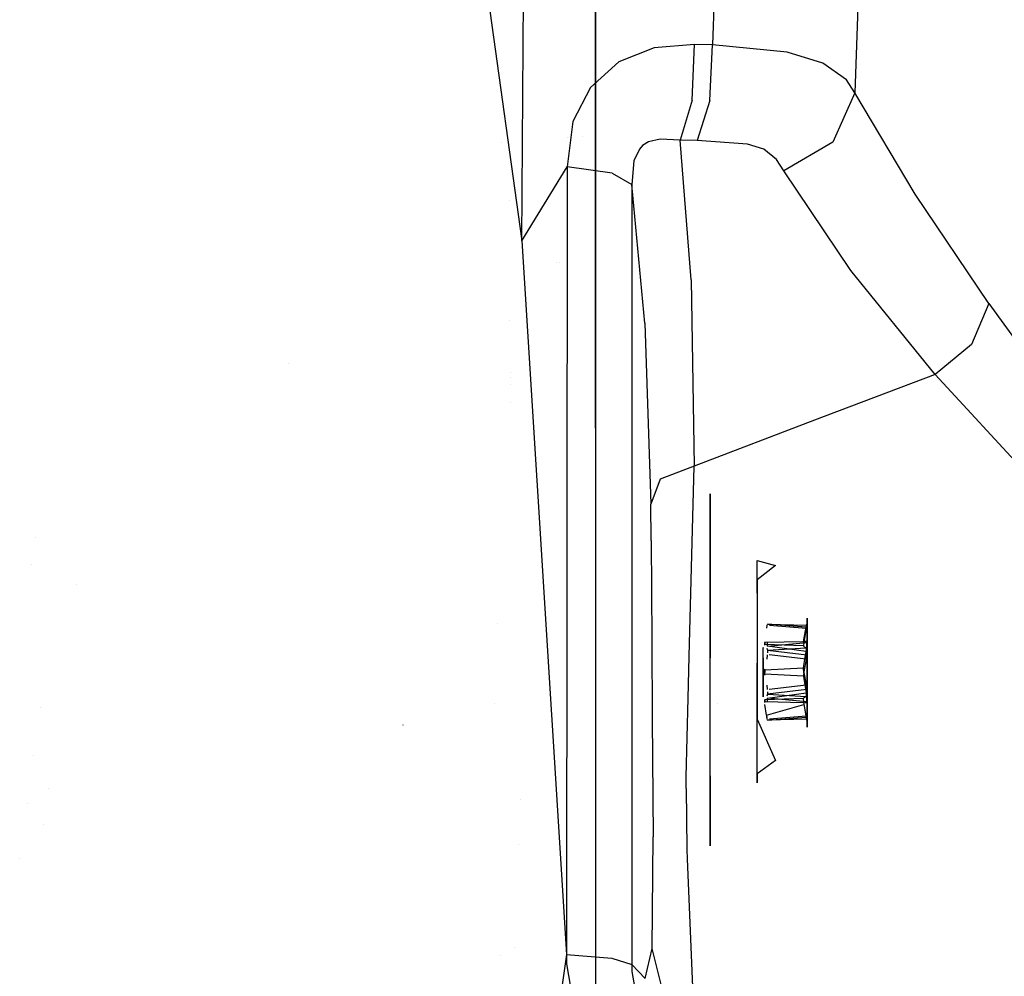
# Model space of a CAD drawing. Units: millimetres. Extents: x -1457 to 1524, y 835 to 8015.
# Drawn here: x 1178 to 1247, y 1973 to 2040 of the extents above; entities that cross this region are included whole.
import ezdxf

# ---------------------------------------------------------------- set-up
doc = ezdxf.new("R2010")
doc.units = ezdxf.units.MM
doc.layers.add('1', color=7, linetype='CONTINUOUS', true_color=0xffffff)

msp = doc.modelspace()

# ---------------------------------------------------------------- linework, layer by layer
at = {"layer": '1', "color": 18, "linetype": 'CONTINUOUS'}
for p, q in [((1218.732595, 2011.004657, 465.963408), (1218.732595, 2085.427254, 583.234712)), ((1218.732595, 2011.004657, 465.963408), (1218.732595, 2085.427254, 583.234712)), ((1237.963557, 2065.837353, 1763.072014), (1236.921549, 2034.505337, 1772.321701)), ((1237.963557, 2065.837353, 1763.072014), (1236.921549, 2034.505337, 1772.321701)), ((1227.667965, 2060.565673, 1775.910323), (1226.946354, 2037.862509, 1782.528281)), ((1227.667965, 2060.565673, 1775.910323), (1226.946354, 2037.862509, 1782.528281)), ((1213.563561, 2024.133176, 1789.435625), (1213.8054, 2060.283704, 1778.301168)), ((1213.563561, 2024.133176, 1789.435625), (1213.8054, 2060.283704, 1778.301168)), ((1218.732595, 2051.905125, 1116.056427), (1218.732595, 1984.154615, 1197.952629)), ((1218.732595, 2051.905125, 1116.056427), (1218.732595, 1984.154615, 1197.952629)), ((1211.194038, 2041.125983, 1786.004901), (1213.563561, 2024.133176, 1789.435625)), ((1222.85378, 2037.659615, 1783.841491), (1220.368505, 2036.674708, 1784.780622)), ((1222.85378, 2037.659615, 1783.841491), (1220.368505, 2036.674708, 1784.780622)), ((1225.670218, 2037.888736, 1782.933712), (1222.85378, 2037.659615, 1783.841491)), ((1225.670218, 2037.888736, 1782.933712), (1222.85378, 2037.659615, 1783.841491)), ((1225.501776, 2033.995122, 1782.573581), (1225.670218, 2037.888736, 1782.933712)), ((1225.501776, 2033.995122, 1782.573581), (1225.670218, 2037.888736, 1782.933712)), ((1226.946354, 2037.862509, 1782.528281), (1225.670218, 2037.888736, 1782.933712)), ((1226.946354, 2037.862509, 1782.528281), (1225.670218, 2037.888736, 1782.933712)), ((1226.755738, 2033.973426, 1782.173634), (1226.946354, 2037.862509, 1782.528281)), ((1226.755738, 2033.973426, 1782.173634), (1226.946354, 2037.862509, 1782.528281)), ((1232.16939, 2037.346095, 1780.168056), (1226.946354, 2037.862509, 1782.528281)), ((1232.16939, 2037.346095, 1780.168056), (1226.946354, 2037.862509, 1782.528281)), ((1234.668136, 2036.573619, 1777.717352), (1232.16939, 2037.346095, 1780.168056)), ((1234.668136, 2036.573619, 1777.717352), (1232.16939, 2037.346095, 1780.168056)), ((1220.368505, 2036.674708, 1784.780622), (1218.370557, 2034.883946, 1785.748363)), ((1220.368505, 2036.674708, 1784.780622), (1218.370557, 2034.883946, 1785.748363)), ((1236.323833, 2035.404891, 1774.426699), (1234.668136, 2036.573619, 1777.717352)), ((1236.323833, 2035.404891, 1774.426699), (1234.668136, 2036.573619, 1777.717352)), ((1236.921549, 2034.505337, 1772.321701), (1236.323833, 2035.404891, 1774.426699)), ((1236.921549, 2034.505337, 1772.321701), (1236.323833, 2035.404891, 1774.426699)), ((1218.370557, 2034.883946, 1785.748363), (1217.144966, 2032.491893, 1786.636353)), ((1218.370557, 2034.883946, 1785.748363), (1217.144966, 2032.491893, 1786.636353)), ((1236.921549, 2034.505337, 1772.321701), (1235.371351, 2031.052798, 1773.544192)), ((1236.921549, 2034.505337, 1772.321701), (1235.371351, 2031.052798, 1773.544192)), ((1241.158366, 2027.386874, 1758.024096), (1236.921549, 2034.505337, 1772.321701)), ((1241.158366, 2027.386874, 1758.024096), (1236.921549, 2034.505337, 1772.321701)), ((1225.501776, 2033.995122, 1782.573581), (1224.656701, 2031.172961, 1779.99711)), ((1225.501776, 2033.995122, 1782.573581), (1224.656701, 2031.172961, 1779.99711)), ((1226.755738, 2033.973426, 1782.173634), (1225.869179, 2031.154126, 1779.613853)), ((1226.755738, 2033.973426, 1782.173634), (1225.869179, 2031.154126, 1779.613853)), ((1217.144966, 2032.491893, 1786.636353), (1216.738582, 2029.30519, 1787.482023)), ((1217.144966, 2032.491893, 1786.636353), (1216.738582, 2029.30519, 1787.482023)), ((1217.786775, 2031.471365, 1777.456628), (1217.786775, 2031.471365, 1777.456628)), ((1212.141758, 2030.995001, 1776.509916), (1212.141758, 2030.995001, 1776.509916)), ((1216.748712, 2031.400808, 1780.205122), (1216.748712, 2031.400808, 1780.205122)), ((1222.03505, 2030.804366, 1781.697869), (1221.812129, 2030.56404, 1781.841159)), ((1222.03505, 2030.804366, 1781.697869), (1221.812129, 2030.56404, 1781.841159)), ((1222.438931, 2031.06758, 1781.412363), (1222.03505, 2030.804366, 1781.697869)), ((1222.438931, 2031.06758, 1781.412363), (1222.03505, 2030.804366, 1781.697869)), ((1223.276138, 2031.247824, 1780.788064), (1222.438931, 2031.06758, 1781.412363)), ((1223.276138, 2031.247824, 1780.788064), (1222.438931, 2031.06758, 1781.412363)), ((1224.656701, 2031.172961, 1779.99711), (1223.276138, 2031.247824, 1780.788064)), ((1224.656701, 2031.172961, 1779.99711), (1223.276138, 2031.247824, 1780.788064)), ((1225.449443, 2021.382064, 1762.191176), (1224.656701, 2031.172961, 1779.99711)), ((1225.449443, 2021.382064, 1762.191176), (1224.656701, 2031.172961, 1779.99711)), ((1225.869179, 2031.154126, 1779.613853), (1224.656701, 2031.172961, 1779.99711)), ((1225.869179, 2031.154126, 1779.613853), (1224.656701, 2031.172961, 1779.99711)), ((1229.397058, 2030.911654, 1778.098106), (1225.869179, 2031.154126, 1779.613853)), ((1229.397058, 2030.911654, 1778.098106), (1225.869179, 2031.154126, 1779.613853)), ((1230.538607, 2030.543298, 1777.01509), (1229.397058, 2030.911654, 1778.098106)), ((1230.538607, 2030.543298, 1777.01509), (1229.397058, 2030.911654, 1778.098106)), ((1235.371351, 2031.052798, 1773.544192), (1231.942892, 2029.038161, 1773.60332)), ((1235.371351, 2031.052798, 1773.544192), (1231.942892, 2029.038161, 1773.60332)), ((1221.812129, 2030.56404, 1781.841159), (1221.422553, 2029.732913, 1782.038212)), ((1221.812129, 2030.56404, 1781.841159), (1221.422553, 2029.732913, 1782.038212)), ((1231.43065, 2029.817313, 1775.295258), (1230.538607, 2030.543298, 1777.01509)), ((1231.43065, 2029.817313, 1775.295258), (1230.538607, 2030.543298, 1777.01509)), ((1221.422553, 2029.732913, 1782.038212), (1221.280456, 2028.084964, 1782.168388)), ((1221.422553, 2029.732913, 1782.038212), (1221.280456, 2028.084964, 1782.168388)), ((1231.942892, 2029.038161, 1773.60332), (1231.43065, 2029.817313, 1775.295258)), ((1231.942892, 2029.038161, 1773.60332), (1231.43065, 2029.817313, 1775.295258)), ((1213.563561, 2024.133176, 1789.435625), (1216.738582, 2029.30519, 1787.482023)), ((1213.563561, 2024.133176, 1789.435625), (1216.738582, 2029.30519, 1787.482023)), ((1216.738582, 2029.30519, 1787.482023), (1216.697693, 1974.101037, 1797.318339)), ((1216.738582, 2029.30519, 1787.482023), (1216.697693, 1974.101037, 1797.318339)), ((1219.9018, 2028.861016, 1785.54976), (1216.738582, 2029.30519, 1787.482023)), ((1219.9018, 2028.861016, 1785.54976), (1216.738582, 2029.30519, 1787.482023)), ((1219.9018, 2028.861016, 1785.54976), (1221.280456, 2028.084964, 1782.168388)), ((1219.9018, 2028.861016, 1785.54976), (1221.280456, 2028.084964, 1782.168388)), ((1236.638188, 2022.054642, 1759.281397), (1231.942892, 2029.038161, 1773.60332)), ((1236.638188, 2022.054642, 1759.281397), (1231.942892, 2029.038161, 1773.60332)), ((1221.280456, 2028.084964, 1782.168388), (1221.279144, 1973.389834, 1791.93902)), ((1221.280456, 2028.084964, 1782.168388), (1221.279144, 1973.389834, 1791.93902)), ((1222.197175, 2018.351763, 1764.517069), (1221.280456, 2028.084964, 1782.168388)), ((1222.197175, 2018.351763, 1764.517069), (1221.280456, 2028.084964, 1782.168388)), ((1246.320009, 2019.725055, 1744.213939), (1241.158366, 2027.386874, 1758.024096)), ((1246.320009, 2019.725055, 1744.213939), (1241.158366, 2027.386874, 1758.024096)), ((1212.6659, 2026.954505, 1757.244766), (1212.6659, 2026.954505, 1757.244766)), ((1213.563561, 2024.133176, 1789.435625), (1216.697693, 1974.101037, 1797.318339)), ((1215.972502, 2022.610738, 1764.09991), (1215.972502, 2022.610738, 1764.09991)), ((1216.180661, 2022.616675, 1764.031483), (1216.180661, 2022.616675, 1764.031483)), ((1242.544293, 2014.760464, 1745.560765), (1236.638188, 2022.054642, 1759.281397)), ((1242.544293, 2014.760464, 1745.560765), (1236.638188, 2022.054642, 1759.281397)), ((1225.449443, 2021.382064, 1762.191176), (1225.638509, 2008.332938, 1746.050596)), ((1225.449443, 2021.382064, 1762.191176), (1225.638509, 2008.332938, 1746.050596)), ((1246.320009, 2019.725055, 1744.213939), (1245.105147, 2016.866654, 1745.386839)), ((1246.320009, 2019.725055, 1744.213939), (1245.105147, 2016.866654, 1745.386839)), ((1246.320009, 2019.725055, 1744.213939), (1261.124253, 1999.212235, 1715.405107)), ((1246.320009, 2019.725055, 1744.213939), (1261.124253, 1999.212235, 1715.405107)), ((1212.731157, 2018.567667, 1757.502493), (1212.731157, 2018.567667, 1757.502493)), ((1222.197175, 2018.351763, 1764.517069), (1222.602725, 2005.662888, 1748.99292)), ((1222.197175, 2018.351763, 1764.517069), (1222.602725, 2005.662888, 1748.99292)), ((1245.105147, 2016.866654, 1745.386839), (1242.544293, 2014.760464, 1745.560765)), ((1245.105147, 2016.866654, 1745.386839), (1242.544293, 2014.760464, 1745.560765)), ((1197.221901, 2015.500539, 1818.899989), (1197.221901, 2015.500539, 1818.899989)), ((1212.759782, 2014.888844, 1757.615543), (1212.759782, 2014.888844, 1757.615543)), ((1212.762308, 2014.564216, 1757.625519), (1212.762308, 2014.564216, 1757.625519)), ((1242.544293, 2014.760464, 1745.560765), (1234.091401, 2011.546582, 1745.805621)), ((1242.544293, 2014.760464, 1745.560765), (1234.091401, 2011.546582, 1745.805621)), ((1259.493113, 1996.398896, 1716.875076), (1242.544293, 2014.760464, 1745.560765)), ((1259.493113, 1996.398896, 1716.875076), (1242.544293, 2014.760464, 1745.560765)), ((1212.766293, 2014.05206, 1757.641257), (1212.766293, 2014.05206, 1757.641257)), ((1212.776314, 2012.764076, 1757.680837), (1212.776314, 2012.764076, 1757.680837)), ((1234.091401, 2011.546582, 1745.805621), (1225.638509, 2008.332938, 1746.050596)), ((1234.091401, 2011.546582, 1745.805621), (1225.638509, 2008.332938, 1746.050596)), ((1218.732595, 2011.004657, 465.963408), (1218.732595, 1909.755915, 370.884463)), ((1218.732595, 2011.004657, 465.963408), (1218.732595, 1909.755915, 370.884463)), ((1225.638509, 2008.332938, 1746.050596), (1223.275065, 2007.421225, 1747.037649)), ((1225.638509, 2008.332938, 1746.050596), (1223.275065, 2007.421225, 1747.037649)), ((1225.292531, 1994.992114, 1738.760907), (1225.638509, 2008.332938, 1746.050596)), ((1225.292531, 1994.992114, 1738.760907), (1225.638509, 2008.332938, 1746.050596)), ((1223.275065, 2007.421225, 1747.037649), (1222.602725, 2005.662888, 1748.99292)), ((1223.275065, 2007.421225, 1747.037649), (1222.602725, 2005.662888, 1748.99292)), ((1226.76301, 2004.229277, 1773.621082), (1226.76301, 2006.402701, 1765.302062)), ((1226.76301, 2006.402701, 1765.302062), (1226.76301, 2002.720565, 1757.532001)), ((1222.633243, 2003.113002, 1746.870279), (1222.602725, 2005.662888, 1748.99292)), ((1222.633243, 2003.113002, 1746.870279), (1222.602725, 2005.662888, 1748.99292)), ((1226.76301, 1997.216672, 1778.596759), (1226.76301, 2004.229277, 1773.621082)), ((1179.451221, 2003.34829, 1723.397362), (1179.451221, 2003.34829, 1723.397362)), ((1222.633243, 2003.113002, 1746.870279), (1222.678097, 1996.112284, 1743.792219)), ((1222.633243, 2003.113002, 1746.870279), (1222.678097, 1996.112284, 1743.792219)), ((1226.76301, 2002.720565, 1757.532001), (1226.76301, 1998.767572, 1755.718605)), ((1179.187619, 2001.405331, 1723.849083), (1179.187619, 2001.405331, 1723.849083)), ((1230.062962, 2000.310153, 1761.918545), (1230.062962, 2001.728266, 1765.740395)), ((1230.062962, 2001.728266, 1765.740395), (1231.351376, 2001.374453, 1767.747641)), ((1231.351376, 2001.374453, 1767.747641), (1230.062962, 2000.366658, 1770.952225)), ((1230.062962, 2000.366658, 1770.952225), (1230.062962, 1998.444766, 1772.898078)), ((1182.35056, 2000.068103, 1726.398986), (1182.35056, 2000.068103, 1726.398986)), ((1182.35056, 2000.068103, 1726.398986), (1182.35056, 2000.068103, 1726.398986)), ((1230.062962, 1999.421328, 1760.872483), (1230.062962, 2000.310153, 1761.918545)), ((1230.062962, 1999.421328, 1760.872483), (1230.062962, 1994.525164, 1758.626461)), ((1226.76301, 1998.767538, 1755.718589), (1226.76301, 1998.766451, 1755.71809)), ((1226.76301, 1998.766433, 1755.718082), (1226.76301, 1994.905204, 1753.946781)), ((1230.062962, 1998.444766, 1772.898078), (1230.062962, 1995.973319, 1774.069428)), ((1226.76301, 1997.607948, 1765.888656), (1226.76301, 1997.607948, 1765.888656)), ((1233.562946, 1997.623909, 1766.058785), (1233.562946, 1997.677058, 1765.664816)), ((1233.562946, 1997.677058, 1765.664816), (1233.562946, 1997.567075, 1765.452986)), ((1233.562946, 1997.567075, 1765.452986), (1233.562946, 1997.677058, 1765.664816)), ((1233.562946, 1997.677058, 1765.664816), (1233.562946, 1997.623909, 1766.058785)), ((1233.562946, 1997.352019, 1768.074173), (1233.562946, 1997.623909, 1766.058785)), ((1233.562946, 1997.623909, 1766.058785), (1233.562946, 1997.352019, 1768.074173)), ((1211.855576, 1997.29125, 1768.059638), (1211.855576, 1997.29125, 1768.059638)), ((1211.855576, 1997.29125, 1768.059638), (1211.855576, 1997.29125, 1768.059638)), ((1226.76301, 1988.646477, 1777.900815), (1226.76301, 1997.216672, 1778.596759)), ((1230.746746, 1996.96371, 1765.752196), (1230.778616, 1997.189513, 1765.969975)), ((1230.752771, 1997.079805, 1766.585068), (1230.752771, 1997.079805, 1766.585068)), ((1230.781164, 1997.221101, 1766.127916), (1230.782137, 1997.244455, 1766.305409)), ((1233.510971, 1997.044533, 1766.614437), (1230.79947, 1997.243534, 1766.310014)), ((1230.801005, 1997.244406, 1766.305654), (1233.552575, 1997.186154, 1765.953183)), ((1230.922261, 1997.189513, 1765.969975), (1233.510971, 1996.96371, 1765.752196)), ((1233.334899, 1996.159285, 1767.242551), (1233.510971, 1997.044533, 1766.614437)), ((1233.510971, 1996.96371, 1765.752196), (1233.334899, 1995.977134, 1765.299678)), ((1233.552575, 1997.186154, 1765.953183), (1233.510971, 1996.96371, 1765.752196)), ((1233.552575, 1997.186154, 1765.953183), (1233.510971, 1996.96371, 1765.752196)), ((1233.510971, 1997.044533, 1766.614437), (1233.524442, 1997.104377, 1766.564608)), ((1233.510971, 1997.044533, 1766.614437), (1233.524442, 1997.104377, 1766.564608)), ((1233.524442, 1997.104377, 1766.564608), (1233.555913, 1997.238845, 1766.333461)), ((1233.524442, 1997.104377, 1766.564608), (1233.555913, 1997.238845, 1766.333461)), ((1233.559251, 1997.250527, 1766.275048), (1233.552575, 1997.186154, 1765.953183)), ((1233.559251, 1997.250527, 1766.275048), (1233.552575, 1997.186154, 1765.953183)), ((1233.555913, 1997.238845, 1766.333461), (1233.559251, 1997.250527, 1766.275048)), ((1233.559251, 1997.250527, 1766.275048), (1233.562946, 1997.25768, 1766.159534)), ((1233.562946, 1997.162551, 1767.331243), (1233.559251, 1997.250527, 1766.275048)), ((1233.562946, 1997.567075, 1765.452986), (1233.562946, 1996.899449, 1764.16713)), ((1233.562946, 1996.899449, 1764.16713), (1233.562946, 1997.567075, 1765.452986)), ((1233.562946, 1997.326821, 1768.260956), (1233.562946, 1997.352019, 1768.074173)), ((1233.562946, 1997.352019, 1768.074173), (1233.562946, 1997.326821, 1768.260956)), ((1233.562946, 1997.038242, 1768.52827), (1233.562946, 1997.326821, 1768.260956)), ((1233.562946, 1997.326821, 1768.260956), (1233.562946, 1997.038242, 1768.52827)), ((1233.562946, 1997.162551, 1767.331243), (1233.562946, 1997.25768, 1766.159534)), ((1233.562946, 1997.25768, 1766.159534), (1233.562946, 1996.946543, 1765.025973)), ((1233.562946, 1997.25768, 1766.159534), (1233.562946, 1996.946543, 1765.025973)), ((1233.562946, 1996.672601, 1768.399715), (1233.562946, 1997.162551, 1767.331243)), ((1233.562946, 1996.672601, 1768.399715), (1233.562946, 1997.162551, 1767.331243)), ((1233.562946, 1995.404929, 1770.041227), (1233.562946, 1997.038242, 1768.52827)), ((1233.562946, 1997.038242, 1768.52827), (1233.562946, 1995.404929, 1770.041227)), ((1233.562946, 1996.946543, 1765.025973), (1233.562946, 1996.266335, 1764.067292)), ((1233.562946, 1996.946543, 1765.025973), (1233.562946, 1996.266335, 1764.067292)), ((1226.76301, 1996.899449, 1764.16713), (1226.76301, 1996.899449, 1764.16713)), ((1226.76301, 1996.498283, 1763.770926), (1226.76301, 1996.498283, 1763.770926)), ((1233.562946, 1996.266335, 1764.067292), (1233.559012, 1995.399207, 1763.46612)), ((1233.562946, 1996.899449, 1764.16713), (1233.562946, 1996.731251, 1763.843179)), ((1233.562946, 1996.731251, 1763.843179), (1233.562946, 1996.899449, 1764.16713)), ((1233.562946, 1996.731251, 1763.843179), (1233.562946, 1996.370168, 1763.644396)), ((1233.562946, 1996.370168, 1763.644396), (1233.562946, 1996.731251, 1763.843179)), ((1233.562946, 1995.84648, 1769.236088), (1233.562946, 1996.672601, 1768.399715)), ((1233.562946, 1995.84648, 1769.236088), (1233.562946, 1996.672601, 1768.399715)), ((1233.562946, 1996.370168, 1763.644396), (1233.562946, 1994.590968, 1762.664914)), ((1233.562946, 1994.590968, 1762.664914), (1233.562946, 1996.370168, 1763.644396)), ((1233.562946, 1996.266335, 1764.067292), (1233.562946, 1995.299071, 1763.399005)), ((1222.678097, 1996.112255, 1743.792206), (1222.678097, 1996.11222, 1743.79219)), ((1222.678097, 1996.112255, 1743.792206), (1222.678097, 1996.11222, 1743.79219)), ((1222.678097, 1996.112193, 1743.792178), (1222.678104, 1996.111168, 1743.791728)), ((1222.678097, 1996.112193, 1743.792178), (1222.678104, 1996.111168, 1743.791728)), ((1222.678104, 1996.111113, 1743.791704), (1222.713113, 1990.647048, 1741.389275)), ((1222.678104, 1996.111113, 1743.791704), (1222.713113, 1990.647048, 1741.389275)), ((1230.062962, 1995.973319, 1774.069428), (1230.062962, 1992.568702, 1774.239302)), ((1230.495691, 1995.456904, 1765.731931), (1230.495691, 1995.616645, 1766.313434)), ((1230.495691, 1995.616645, 1766.313434), (1230.495691, 1995.567769, 1766.914606)), ((1230.495691, 1995.456904, 1765.731931), (1230.495691, 1995.616645, 1766.313434)), ((1230.495691, 1995.616645, 1766.313434), (1230.495691, 1995.567769, 1766.914606)), ((1230.495691, 1994.892567, 1767.891765), (1230.495691, 1995.567769, 1766.914606)), ((1230.495691, 1994.892567, 1767.891765), (1230.495691, 1995.567769, 1766.914606)), ((1233.317614, 1996.025771, 1767.383695), (1230.599165, 1995.969504, 1767.507315)), ((1230.601936, 1996.009605, 1767.45137), (1230.599165, 1995.969504, 1767.507315)), ((1230.599165, 1995.969504, 1767.507315), (1230.609536, 1995.949, 1767.670035)), ((1230.599165, 1995.969504, 1767.507315), (1230.609536, 1995.949, 1767.670035)), ((1230.599165, 1995.822161, 1765.188575), (1230.609536, 1995.952815, 1765.287638)), ((1230.609536, 1995.952815, 1765.287638), (1230.599165, 1995.822161, 1765.188575)), ((1230.601925, 1995.793855, 1765.126114), (1230.599165, 1995.822161, 1765.188575)), ((1233.317614, 1995.743245, 1765.078187), (1230.599165, 1995.822161, 1765.188575)), ((1230.609536, 1995.952815, 1765.287638), (1230.612278, 1995.977134, 1765.299678)), ((1230.612278, 1995.977134, 1765.299678), (1230.609536, 1995.952815, 1765.287638)), ((1230.609536, 1995.949, 1767.670035), (1230.612278, 1995.950907, 1767.697096)), ((1230.609536, 1995.949, 1767.670035), (1230.612278, 1995.950907, 1767.697096)), ((1230.7527, 1995.578999, 1763.766739), (1230.781964, 1995.422145, 1763.48639)), ((1230.782151, 1995.711386, 1769.299081), (1230.780363, 1995.972365, 1769.098759)), ((1233.510971, 1995.345801, 1769.278884), (1230.783005, 1995.711182, 1769.299143)), ((1230.783096, 1995.711386, 1769.299081), (1233.555079, 1995.972365, 1769.098759)), ((1230.795847, 1995.421971, 1763.486237), (1233.510971, 1995.586365, 1763.811231)), ((1233.317614, 1996.025771, 1767.383695), (1233.330607, 1996.132582, 1767.262936)), ((1233.334899, 1995.950907, 1767.697096), (1233.317614, 1996.025771, 1767.383695)), ((1233.334899, 1995.977134, 1765.299678), (1233.317614, 1995.743245, 1765.078187)), ((1233.317614, 1995.743245, 1765.078187), (1233.330607, 1995.691985, 1764.925241)), ((1233.330607, 1996.132582, 1767.262936), (1233.334899, 1996.159285, 1767.242551)), ((1233.330607, 1995.691985, 1764.925241), (1233.334899, 1995.687693, 1764.891863)), ((1233.510971, 1996.052235, 1768.777728), (1233.334899, 1995.950907, 1767.697096)), ((1233.334899, 1995.687693, 1764.891863), (1233.510971, 1995.586365, 1763.811231)), ((1233.555079, 1995.972365, 1769.098759), (1233.510971, 1996.052235, 1768.777728)), ((1233.510971, 1995.586365, 1763.811231), (1233.523607, 1995.574445, 1763.739228)), ((1233.523607, 1995.574445, 1763.739228), (1233.510971, 1995.586365, 1763.811231)), ((1233.519077, 1995.388478, 1769.29605), (1233.555913, 1995.686501, 1769.30666)), ((1233.519077, 1995.388478, 1769.29605), (1233.555913, 1995.686501, 1769.30666)), ((1233.523607, 1995.574445, 1763.739228), (1233.555913, 1995.440215, 1763.502359)), ((1233.555913, 1995.440215, 1763.502359), (1233.523607, 1995.574445, 1763.739228)), ((1233.557582, 1995.712727, 1769.298673), (1233.555079, 1995.972365, 1769.098759)), ((1233.557582, 1995.712727, 1769.298673), (1233.555079, 1995.972365, 1769.098759)), ((1233.555913, 1995.686501, 1769.30666), (1233.557582, 1995.712727, 1769.298673)), ((1233.562946, 1994.784087, 1769.739509), (1233.562946, 1995.84648, 1769.236088)), ((1233.562946, 1994.784087, 1769.739509), (1233.562946, 1995.84648, 1769.236088)), ((1225.216866, 1992.07446, 1737.166643), (1225.292501, 1994.990967, 1738.76028)), ((1225.216866, 1992.07446, 1737.166643), (1225.292501, 1994.990967, 1738.76028)), ((1225.292502, 1994.990968, 1738.760281), (1225.292528, 1994.991991, 1738.76084)), ((1225.292502, 1994.990968, 1738.760281), (1225.292528, 1994.991991, 1738.76084)), ((1225.292531, 1994.992113, 1738.760906), (1225.292531, 1994.992114, 1738.760907)), ((1225.292531, 1994.992113, 1738.760906), (1225.292531, 1994.992114, 1738.760907)), ((1226.76301, 1986.613959, 1756.224036), (1226.76301, 1994.905204, 1753.946781)), ((1230.495691, 1994.61171, 1764.897227), (1230.495691, 1995.456904, 1765.731931)), ((1230.495691, 1994.61171, 1764.897227), (1230.495691, 1995.456904, 1765.731931)), ((1230.495691, 1994.892567, 1767.891765), (1230.495691, 1993.747205, 1768.206358)), ((1230.495691, 1994.892567, 1767.891765), (1230.495691, 1993.747205, 1768.206358)), ((1230.778884, 1995.103401, 1763.362736), (1230.746746, 1994.799346, 1763.450146)), ((1230.78214, 1995.41921, 1763.483797), (1230.781171, 1995.254667, 1763.415603)), ((1233.552933, 1995.089501, 1763.357878), (1230.79725, 1995.419334, 1763.483907)), ((1233.510971, 1994.799346, 1763.450146), (1230.90052, 1995.103401, 1763.362736)), ((1233.334899, 1994.359225, 1768.826246), (1233.510971, 1995.345801, 1769.278884)), ((1233.510971, 1995.345801, 1769.278884), (1233.519077, 1995.388478, 1769.29605)), ((1233.510971, 1995.345801, 1769.278884), (1233.519077, 1995.388478, 1769.29605)), ((1233.552933, 1995.089501, 1763.357878), (1233.510971, 1994.799346, 1763.450146)), ((1233.510971, 1994.799346, 1763.450146), (1233.552933, 1995.089501, 1763.357878)), ((1233.559012, 1995.399207, 1763.46612), (1233.552933, 1995.089501, 1763.357878)), ((1233.552933, 1995.089501, 1763.357878), (1233.559012, 1995.399207, 1763.46612)), ((1233.555913, 1995.440215, 1763.502359), (1233.559012, 1995.399207, 1763.46612)), ((1233.559012, 1995.399207, 1763.46612), (1233.562946, 1995.299071, 1763.399005)), ((1233.562946, 1992.895024, 1770.155666), (1233.562946, 1995.404929, 1770.041227)), ((1233.562946, 1995.404929, 1770.041227), (1233.562946, 1992.895024, 1770.155666)), ((1233.562946, 1995.299071, 1763.399005), (1233.562946, 1994.161814, 1763.101935)), ((1233.562946, 1995.299071, 1763.399005), (1233.562946, 1994.161814, 1763.101935)), ((1230.062962, 1989.330739, 1760.053039), (1230.062962, 1994.525164, 1758.626461)), ((1230.495691, 1993.427962, 1764.801145), (1230.495691, 1994.61171, 1764.897227)), ((1230.495691, 1993.427962, 1764.801145), (1230.495691, 1994.61171, 1764.897227)), ((1233.317614, 1994.170159, 1768.781185), (1230.599165, 1994.035214, 1768.794298)), ((1230.604096, 1994.157068, 1768.806313), (1230.604096, 1994.157068, 1768.806313)), ((1233.317614, 1994.170159, 1768.781185), (1233.330607, 1994.328231, 1768.813372)), ((1233.334899, 1993.861407, 1768.872976), (1233.317614, 1994.170159, 1768.781185)), ((1233.330607, 1994.328231, 1768.813372), (1233.334899, 1994.359225, 1768.826246)), ((1233.510971, 1994.799346, 1763.450146), (1233.334899, 1993.914098, 1764.078259)), ((1233.562946, 1993.61369, 1769.8493), (1233.562946, 1994.784087, 1769.739509)), ((1233.562946, 1993.61369, 1769.8493), (1233.562946, 1994.784087, 1769.739509)), ((1233.562946, 1994.590968, 1762.664914), (1233.562946, 1994.518727, 1762.652278)), ((1233.562946, 1994.518727, 1762.652278), (1233.562946, 1994.590968, 1762.664914)), ((1233.562946, 1994.518727, 1762.652278), (1233.562946, 1991.645306, 1763.31532)), ((1233.562946, 1994.518727, 1762.652278), (1233.562946, 1991.645306, 1763.31532)), ((1233.562946, 1994.161814, 1763.101935), (1233.562946, 1992.991418, 1763.211608)), ((1233.562946, 1992.991418, 1763.211608), (1233.562946, 1994.161814, 1763.101935)), ((1230.495691, 1993.747205, 1768.206358), (1230.495691, 1993.163794, 1768.053889)), ((1230.495691, 1993.747205, 1768.206358), (1230.495691, 1993.163794, 1768.053889)), ((1230.599165, 1994.035214, 1768.794298), (1230.601926, 1994.103428, 1768.801024)), ((1230.599165, 1994.035214, 1768.794298), (1230.609536, 1993.884057, 1768.857837)), ((1230.609536, 1993.884057, 1768.857837), (1230.599165, 1994.035214, 1768.794298)), ((1230.599165, 1993.74029, 1764.156818), (1230.609536, 1993.891448, 1764.09328)), ((1230.599165, 1993.74029, 1764.156818), (1230.609536, 1993.891448, 1764.09328)), ((1230.601913, 1993.672378, 1764.150122), (1230.599165, 1993.74029, 1764.156818)), ((1233.317614, 1993.605345, 1764.170051), (1230.599165, 1993.74029, 1764.156818)), ((1230.609536, 1993.891448, 1764.09328), (1230.612278, 1993.914098, 1764.078259)), ((1230.609536, 1993.891448, 1764.09328), (1230.612278, 1993.914098, 1764.078259)), ((1230.609536, 1993.884057, 1768.857837), (1230.612278, 1993.861407, 1768.872976)), ((1230.612278, 1993.861407, 1768.872976), (1230.609536, 1993.884057, 1768.857837)), ((1233.334892, 1993.913976, 1764.078296), (1233.317614, 1993.605345, 1764.170051)), ((1233.317614, 1993.605345, 1764.170051), (1233.330607, 1993.447274, 1764.137864)), ((1233.334899, 1993.914098, 1764.078259), (1233.334892, 1993.913976, 1764.078296)), ((1233.476639, 1993.132085, 1769.390464), (1233.334899, 1993.861407, 1768.872976)), ((1233.334899, 1993.861407, 1768.872976), (1233.476639, 1993.132085, 1769.390464)), ((1233.562946, 1992.476434, 1769.552112), (1233.562946, 1993.61369, 1769.8493)), ((1233.562946, 1992.476434, 1769.552112), (1233.562946, 1993.61369, 1769.8493)), ((1226.76301, 1992.822857, 1770.122558), (1226.76301, 1992.822857, 1770.122558)), ((1230.495691, 1992.882937, 1765.059352), (1230.495691, 1993.427962, 1764.801145)), ((1230.495691, 1992.882937, 1765.059352), (1230.495691, 1993.427962, 1764.801145)), ((1230.495691, 1993.163794, 1768.053889), (1230.495691, 1992.667645, 1767.711043)), ((1230.495691, 1993.163794, 1768.053889), (1230.495691, 1992.667645, 1767.711043)), ((1230.495691, 1992.459029, 1765.488505), (1230.495691, 1992.882937, 1765.059352)), ((1230.495691, 1992.459029, 1765.488505), (1230.495691, 1992.882937, 1765.059352)), ((1230.746746, 1992.976159, 1769.50109), (1230.778877, 1992.672394, 1769.588482)), ((1233.510971, 1992.976159, 1769.50109), (1230.901053, 1992.672394, 1769.588482)), ((1233.330607, 1993.447274, 1764.137864), (1233.334899, 1993.41628, 1764.12487)), ((1233.334899, 1993.41628, 1764.12487), (1233.510971, 1992.429703, 1763.672352)), ((1233.510971, 1992.976159, 1769.50109), (1233.476639, 1993.132085, 1769.390464)), ((1233.552933, 1992.686003, 1769.593239), (1233.510971, 1992.976159, 1769.50109)), ((1233.510971, 1992.976159, 1769.50109), (1233.552933, 1992.686003, 1769.593239)), ((1233.562946, 1992.991418, 1763.211608), (1233.562946, 1991.929024, 1763.715029)), ((1233.562946, 1992.991418, 1763.211608), (1233.562946, 1991.929024, 1763.715029)), ((1233.562946, 1992.701501, 1770.16449), (1233.562946, 1992.895024, 1770.155666)), ((1233.562946, 1992.895024, 1770.155666), (1233.562946, 1992.701501, 1770.16449)), ((1230.062962, 1992.568702, 1774.239302), (1230.062962, 1990.604132, 1773.633361)), ((1230.495691, 1992.667645, 1767.711043), (1230.495691, 1992.15886, 1766.637683)), ((1230.495691, 1992.667645, 1767.711043), (1230.495691, 1992.15886, 1766.637683)), ((1230.495691, 1992.15886, 1766.637683), (1230.495691, 1992.459029, 1765.488505)), ((1230.495691, 1992.15886, 1766.637683), (1230.495691, 1992.459029, 1765.488505)), ((1230.781953, 1992.353303, 1769.464743), (1230.752738, 1992.196706, 1769.184738)), ((1230.781178, 1992.51983, 1769.535161), (1230.782139, 1992.356424, 1769.467492)), ((1230.783005, 1992.064322, 1763.652093), (1233.510971, 1992.429703, 1763.672352)), ((1230.796646, 1992.353486, 1769.464904), (1233.510971, 1992.189139, 1769.140005)), ((1233.552933, 1992.686003, 1769.593239), (1230.798255, 1992.356291, 1769.467374)), ((1233.317614, 1992.03226, 1767.873049), (1233.330607, 1992.08352, 1768.025994)), ((1233.330607, 1992.08352, 1768.025994), (1233.334899, 1992.087811, 1768.059254)), ((1233.334899, 1992.087811, 1768.059254), (1233.510971, 1992.189139, 1769.140005)), ((1233.510971, 1992.429703, 1763.672352), (1233.519077, 1992.387027, 1763.655066)), ((1233.519077, 1992.387027, 1763.655066), (1233.510971, 1992.429703, 1763.672352)), ((1233.510971, 1992.189139, 1769.140005), (1233.523607, 1992.201298, 1769.211888)), ((1233.523607, 1992.201298, 1769.211888), (1233.510971, 1992.189139, 1769.140005)), ((1233.555913, 1992.089003, 1763.644576), (1233.519077, 1992.387027, 1763.655066)), ((1233.555913, 1992.089003, 1763.644576), (1233.519077, 1992.387027, 1763.655066)), ((1233.523607, 1992.201298, 1769.211888), (1233.555913, 1992.33529, 1769.448876)), ((1233.555913, 1992.33529, 1769.448876), (1233.523607, 1992.201298, 1769.211888)), ((1233.559012, 1992.376298, 1769.484997), (1233.552933, 1992.686003, 1769.593239)), ((1233.552933, 1992.686003, 1769.593239), (1233.559012, 1992.376298, 1769.484997)), ((1233.555913, 1992.33529, 1769.448876), (1233.559012, 1992.376298, 1769.484997)), ((1233.555913, 1992.089003, 1763.644576), (1233.557582, 1992.062777, 1763.652563)), ((1233.559012, 1992.376298, 1769.484997), (1233.562946, 1992.476434, 1769.552112)), ((1233.562946, 1991.509408, 1768.883944), (1233.559012, 1992.376298, 1769.484997)), ((1233.562946, 1992.345286, 1769.903459), (1233.562946, 1992.701501, 1770.16449)), ((1233.562946, 1992.701501, 1770.16449), (1233.562946, 1992.345286, 1769.903459)), ((1233.562946, 1991.509408, 1768.883944), (1233.562946, 1992.476434, 1769.552112)), ((1233.562946, 1990.824632, 1768.789139), (1233.562946, 1992.345286, 1769.903459)), ((1233.562946, 1992.345286, 1769.903459), (1233.562946, 1990.824632, 1768.789139)), ((1179.818117, 1991.432718, 1726.32786), (1179.818117, 1991.432718, 1726.32786)), ((1179.818117, 1991.432718, 1726.32786), (1179.818117, 1991.432718, 1726.32786)), ((1211.674141, 1991.667472, 1788.673938), (1211.674141, 1991.667472, 1788.673938)), ((1211.674141, 1991.667472, 1788.673938), (1211.674141, 1991.667472, 1788.673938)), ((1225.082874, 1986.560553, 1737.335443), (1225.216866, 1992.07446, 1737.166643)), ((1225.082874, 1986.560553, 1737.335443), (1225.216866, 1992.07446, 1737.166643)), ((1227.262974, 1991.712604, 1763.410131), (1227.262974, 1991.712604, 1763.410131)), ((1233.317614, 1992.03226, 1767.873049), (1230.599165, 1991.953343, 1767.762542)), ((1230.601935, 1991.981745, 1767.825211), (1230.599165, 1991.953343, 1767.762542)), ((1230.599165, 1991.953343, 1767.762542), (1230.609536, 1991.82269, 1767.663479)), ((1230.609536, 1991.82269, 1767.663479), (1230.599165, 1991.953343, 1767.762542)), ((1230.599165, 1991.806, 1765.443802), (1230.609536, 1991.826504, 1765.2812)), ((1230.599165, 1991.806, 1765.443802), (1230.609536, 1991.826504, 1765.2812)), ((1230.601916, 1991.766189, 1765.499343), (1230.599165, 1991.806, 1765.443802)), ((1233.317614, 1991.749972, 1765.567422), (1230.599165, 1991.806, 1765.443802)), ((1230.609536, 1991.826504, 1765.2812), (1230.612278, 1991.824597, 1765.25414)), ((1230.609536, 1991.826504, 1765.2812), (1230.612278, 1991.824597, 1765.25414)), ((1230.609536, 1991.82269, 1767.663479), (1230.612278, 1991.798371, 1767.651558)), ((1230.612278, 1991.798371, 1767.651558), (1230.609536, 1991.82269, 1767.663479)), ((1230.721951, 1990.877837, 1766.232491), (1230.612278, 1991.616219, 1765.708566)), ((1230.721951, 1990.877837, 1766.232491), (1233.334899, 1991.616219, 1765.708566)), ((1230.78065, 1991.84498, 1763.820261), (1230.782151, 1992.064119, 1763.652155)), ((1233.555079, 1991.803139, 1763.852477), (1230.783096, 1992.064119, 1763.652155)), ((1233.334899, 1991.798371, 1767.651558), (1233.317614, 1992.03226, 1767.873049)), ((1233.334899, 1991.824597, 1765.25414), (1233.317614, 1991.749972, 1765.567422)), ((1233.317614, 1991.749972, 1765.567422), (1233.330607, 1991.642922, 1765.6883)), ((1233.330607, 1991.642922, 1765.6883), (1233.334899, 1991.616219, 1765.708566)), ((1233.510971, 1991.723269, 1764.173508), (1233.334899, 1991.824597, 1765.25414)), ((1233.510971, 1990.811795, 1767.19892), (1233.334899, 1991.798371, 1767.651558)), ((1233.334899, 1991.616219, 1765.708566), (1233.476639, 1990.886897, 1766.226053)), ((1233.334899, 1991.616219, 1765.708566), (1233.476639, 1990.886897, 1766.226053)), ((1233.555079, 1991.803139, 1763.852477), (1233.510971, 1991.723269, 1764.173508)), ((1233.557582, 1992.062777, 1763.652563), (1233.555079, 1991.803139, 1763.852477)), ((1233.555079, 1991.803139, 1763.852477), (1233.557582, 1992.062777, 1763.652563)), ((1233.562946, 1991.929024, 1763.715029), (1233.562946, 1991.103142, 1764.551401)), ((1233.562946, 1991.929024, 1763.715029), (1233.562946, 1991.103142, 1764.551401)), ((1233.562946, 1991.645306, 1763.31532), (1233.562946, 1990.402498, 1764.946136)), ((1233.562946, 1990.402498, 1764.946136), (1233.562946, 1991.645306, 1763.31532)), ((1233.562946, 1991.509408, 1768.883944), (1233.562946, 1990.828961, 1767.925143)), ((1233.562946, 1990.828961, 1767.925143), (1233.562946, 1991.509408, 1768.883944)), ((1226.76301, 1990.824632, 1768.789139), (1226.76301, 1990.824632, 1768.789139)), ((1230.721951, 1990.877837, 1766.232491), (1230.746746, 1990.730971, 1766.336679)), ((1230.721951, 1990.877837, 1766.232491), (1230.746746, 1990.730971, 1766.336679)), ((1230.77862, 1990.585964, 1766.981114), (1230.746746, 1990.811795, 1767.19892)), ((1230.799284, 1990.531957, 1766.641242), (1233.510971, 1990.730971, 1766.336679)), ((1233.510971, 1990.811795, 1767.19892), (1230.92194, 1990.585964, 1766.981114)), ((1233.476639, 1990.886897, 1766.226053), (1233.510971, 1990.730971, 1766.336679)), ((1233.552575, 1990.58935, 1766.998053), (1233.510971, 1990.811795, 1767.19892)), ((1233.510971, 1990.811795, 1767.19892), (1233.552575, 1990.58935, 1766.998053)), ((1233.510971, 1990.730971, 1766.336679), (1233.524442, 1990.671128, 1766.386509)), ((1233.524442, 1990.671128, 1766.386509), (1233.510971, 1990.730971, 1766.336679)), ((1233.562946, 1991.103142, 1764.551401), (1233.562946, 1990.612954, 1765.619874)), ((1233.562946, 1991.103142, 1764.551401), (1233.562946, 1990.612954, 1765.619874)), ((1233.562946, 1990.517825, 1766.791582), (1233.562946, 1990.828961, 1767.925143)), ((1233.562946, 1990.517825, 1766.791582), (1233.562946, 1990.828961, 1767.925143)), ((1233.562946, 1990.727395, 1768.717885), (1233.562946, 1990.824632, 1768.789139)), ((1233.562946, 1990.824632, 1768.789139), (1233.562946, 1990.727395, 1768.717885)), ((1233.562946, 1990.727395, 1768.717885), (1233.562946, 1990.650085, 1768.420776)), ((1233.562946, 1990.727395, 1768.717885), (1233.562946, 1990.650085, 1768.420776)), ((1205.212235, 1990.199536, 1763.17513), (1205.212235, 1990.163535, 1763.215542)), ((1222.713113, 1990.647048, 1741.389275), (1222.766161, 1982.354373, 1744.088173)), ((1222.713113, 1990.647048, 1741.389275), (1222.766161, 1982.354373, 1744.088173)), ((1226.76301, 1990.130973, 1765.985387), (1226.76301, 1990.130973, 1765.985387)), ((1226.76301, 1990.090193, 1766.141472), (1226.76301, 1990.090193, 1766.141472)), ((1230.062962, 1990.604132, 1773.633361), (1231.351376, 1987.694234, 1770.87009)), ((1230.782137, 1990.531045, 1766.645792), (1230.781164, 1990.554404, 1766.823257)), ((1233.552575, 1990.58935, 1766.998053), (1230.800762, 1990.531093, 1766.645551)), ((1233.524442, 1990.671128, 1766.386509), (1233.555913, 1990.53666, 1766.617775)), ((1233.555913, 1990.53666, 1766.617775), (1233.524442, 1990.671128, 1766.386509)), ((1233.559251, 1990.524977, 1766.676068), (1233.552575, 1990.58935, 1766.998053)), ((1233.552575, 1990.58935, 1766.998053), (1233.559251, 1990.524977, 1766.676068)), ((1233.555913, 1990.53666, 1766.617775), (1233.559251, 1990.524977, 1766.676068)), ((1233.562946, 1990.612954, 1765.619874), (1233.559251, 1990.524977, 1766.676068)), ((1233.559251, 1990.524977, 1766.676068), (1233.562946, 1990.517825, 1766.791582)), ((1233.562946, 1990.650085, 1768.420776), (1233.562946, 1990.07356, 1766.205136)), ((1233.562946, 1990.650085, 1768.420776), (1233.562946, 1990.07356, 1766.205136)), ((1233.562946, 1990.612954, 1765.619874), (1233.562946, 1990.517825, 1766.791582)), ((1233.562946, 1990.402498, 1764.946136), (1233.562946, 1990.246266, 1765.151143)), ((1233.562946, 1990.246266, 1765.151143), (1233.562946, 1990.402498, 1764.946136)), ((1233.562946, 1990.246266, 1765.151143), (1233.562946, 1990.035266, 1766.057968)), ((1233.562946, 1990.035266, 1766.057968), (1233.562946, 1990.246266, 1765.151143)), ((1233.562946, 1990.07356, 1766.205136), (1233.562946, 1990.035266, 1766.057968)), ((1233.562946, 1990.07356, 1766.205136), (1233.562946, 1990.035266, 1766.057968)), ((1230.062962, 1986.268491, 1764.484882), (1230.062962, 1989.330739, 1760.053039)), ((1226.76301, 1982.528895, 1771.858811), (1226.76301, 1988.646477, 1777.900815)), ((1179.348179, 1988.032079, 1727.132991), (1179.348179, 1988.032079, 1727.132991)), ((1179.348179, 1988.032079, 1727.132991), (1179.348179, 1988.032079, 1727.132991)), ((1231.351376, 1987.694234, 1770.87009), (1230.062962, 1986.771554, 1769.848108)), ((1225.078821, 1985.7454, 1737.528801), (1225.082874, 1986.560553, 1737.335443)), ((1225.078821, 1985.7454, 1737.528801), (1225.082874, 1986.560553, 1737.335443)), ((1226.76301, 1986.613959, 1756.224036), (1226.76301, 1981.72614, 1763.298035)), ((1230.062962, 1986.771554, 1769.848108), (1230.062962, 1986.124009, 1765.156507)), ((1230.062962, 1986.124009, 1765.156507), (1230.062962, 1986.268491, 1764.484882)), ((1180.351972, 1985.734763, 1729.835049), (1180.351972, 1985.734763, 1729.835049)), ((1180.351972, 1985.734763, 1729.835049), (1180.351972, 1985.734763, 1729.835049)), ((1225.078821, 1985.7454, 1737.528801), (1225.133777, 1981.485099, 1739.36379)), ((1225.078821, 1985.7454, 1737.528801), (1225.133777, 1981.485099, 1739.36379)), ((1178.881067, 1984.65189, 1727.933281), (1178.881067, 1984.65189, 1727.933281)), ((1178.881067, 1984.65189, 1727.933281), (1178.881067, 1984.65189, 1727.933281)), ((1213.463187, 1984.966395, 1740.852031), (1213.463187, 1984.966395, 1740.852031)), ((1213.463187, 1984.966395, 1740.852031), (1213.463187, 1984.966395, 1740.852031)), ((1218.732595, 1984.154606, 1197.95264), (1218.732595, 1983.733231, 1198.461993)), ((1218.732595, 1984.154606, 1197.95264), (1218.732595, 1983.733231, 1198.461993)), ((1179.997942, 1983.195754, 1730.443713), (1179.997942, 1983.195754, 1730.443713)), ((1179.997942, 1983.195754, 1730.443713), (1179.997942, 1983.195754, 1730.443713)), ((1218.732595, 1983.733228, 1198.461998), (1218.732595, 1972.38943, 1212.174277)), ((1218.732595, 1983.733228, 1198.461998), (1218.732595, 1972.38943, 1212.174277)), ((1226.76301, 1981.72614, 1763.298035), (1226.76301, 1982.528895, 1771.858811)), ((1213.363171, 1981.828705, 1744.983213), (1213.363171, 1981.828705, 1744.983213)), ((1222.70155, 1974.507302, 1757.44915), (1222.766161, 1982.354373, 1744.088173)), ((1222.70155, 1974.507302, 1757.44915), (1222.766161, 1982.354373, 1744.088173)), ((1225.133777, 1981.485099, 1739.36379), (1225.163362, 1980.787289, 1740.301109)), ((1225.133777, 1981.485099, 1739.36379), (1225.163362, 1980.787289, 1740.301109)), ((1178.349442, 1980.804869, 1728.844096), (1178.349442, 1980.804869, 1728.844096)), ((1178.349442, 1980.804869, 1728.844096), (1178.349442, 1980.804869, 1728.844096)), ((1225.163365, 1980.787236, 1740.301181), (1225.543261, 1971.827, 1752.33686)), ((1225.163365, 1980.787236, 1740.301181), (1225.543261, 1971.827, 1752.33686)), ((1213.05275, 1974.554135, 1757.223816), (1213.05275, 1974.554135, 1757.223816)), ((1222.219586, 1972.420186, 1774.631739), (1222.70155, 1974.507302, 1757.44915)), ((1222.219586, 1972.420186, 1774.631739), (1222.70155, 1974.507302, 1757.44915)), ((1223.332286, 1971.993893, 1756.761193), (1222.70155, 1974.507302, 1757.44915)), ((1223.332286, 1971.993893, 1756.761193), (1222.70155, 1974.507302, 1757.44915)), ((1216.697693, 1974.101037, 1797.318339), (1211.883664, 1941.155165, 1802.089453)), ((1212.082721, 1974.041776, 1797.180646), (1212.082721, 1974.041776, 1797.180646)), ((1216.697693, 1974.101037, 1797.318339), (1216.705322, 1973.434418, 1797.404408)), ((1216.697693, 1974.101037, 1797.318339), (1219.877601, 1973.844022, 1795.372605)), ((1216.697693, 1974.101037, 1797.318339), (1216.705322, 1973.434418, 1797.404408)), ((1216.697693, 1974.101037, 1797.318339), (1219.877601, 1973.844022, 1795.372605)), ((1219.877601, 1973.844022, 1795.372605), (1221.279144, 1973.389834, 1791.93902)), ((1219.877601, 1973.844022, 1795.372605), (1221.279144, 1973.389834, 1791.93902)), ((1216.705322, 1973.434418, 1797.404408), (1217.205882, 1970.545739, 1797.656894)), ((1216.705322, 1973.434418, 1797.404408), (1217.205882, 1970.545739, 1797.656894)), ((1221.279144, 1973.389834, 1791.93902), (1221.284151, 1972.915381, 1792.005539)), ((1221.279144, 1973.389834, 1791.93902), (1221.284151, 1972.915381, 1792.005539)), ((1221.279144, 1973.389834, 1791.93902), (1222.219586, 1972.420186, 1774.631739)), ((1221.279144, 1973.389834, 1791.93902), (1222.219586, 1972.420186, 1774.631739)), ((1221.284151, 1972.915381, 1792.005539), (1221.479058, 1971.717328, 1792.069793)), ((1221.284151, 1972.915381, 1792.005539), (1221.479058, 1971.717328, 1792.069793))]:
    msp.add_line(p, q, dxfattribs=at)

doc.saveas('drawing.dxf')
